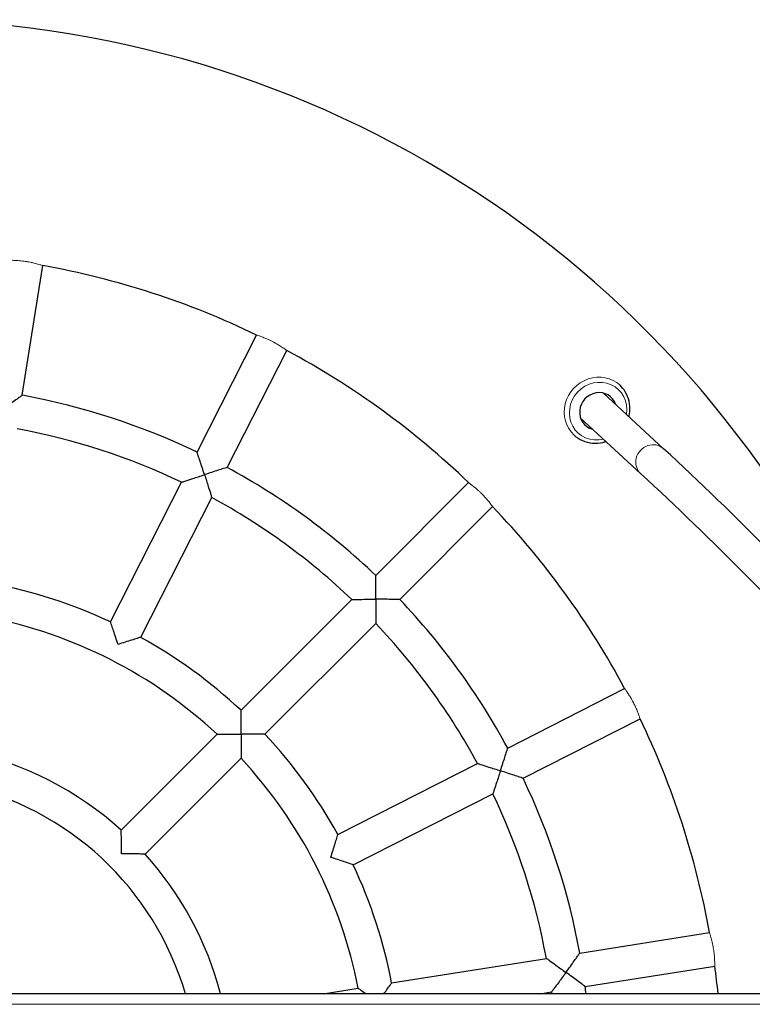
# Model space of a CAD drawing. Units: millimetres. Extents: x -8914 to -3153, y 3204 to 11894.
# Drawn here: x -5931 to -5584, y 7575 to 8040 of the extents above; entities that cross this region are included whole.
import ezdxf

# ---------------------------------------------------------------- set-up
doc = ezdxf.new("R2010")
doc.units = ezdxf.units.MM
doc.header["$LTSCALE"] = 35
doc.layers.add('Widoczne (ISO)', color=7, linetype='Continuous', lineweight=25)
doc.layers.add('Widoczne wąskie (ISO)', color=7, linetype='Continuous', lineweight=15)

msp = doc.modelspace()

# ---------------------------------------------------------------- linework, layer by layer
at = {"layer": 'Widoczne (ISO)'}
for p, q in [((-5929.26, 7862.71), (-5919.56, 7923.97)), ((-5846.72, 7835.89), (-5818.56, 7891.15)), ((-5832.46, 7828.63), (-5804.31, 7883.89)), ((-5626.24, 7837.48), (-5654.63, 7863.74)), ((-5637.1, 7825.74), (-5665.49, 7851.99)), ((-5887.59, 7755.67), (-5853.98, 7821.63)), ((-5762.25, 7777.62), (-5718.4, 7821.47)), ((-5873.34, 7748.41), (-5839.73, 7814.37)), ((-5750.94, 7766.3), (-5707.08, 7810.16)), ((-5825.91, 7713.95), (-5773.57, 7766.3)), ((-5814.6, 7702.64), (-5762.25, 7754.99)), ((-5699.92, 7696.09), (-5644.67, 7724.25)), ((-5692.66, 7681.84), (-5637.4, 7709.99)), ((-5882.53, 7657.34), (-5837.24, 7702.63)), ((-5871.22, 7646.02), (-5825.92, 7691.32)), ((-5780.15, 7655.22), (-5714.18, 7688.83)), ((-5772.88, 7640.96), (-5706.92, 7674.57)), ((-5665.84, 7599.3), (-5604.59, 7609)), ((-5754.77, 7585.21), (-5681.65, 7596.79)), ((-5663.34, 7583.49), (-5602.09, 7593.19)), ((-4765.22, 7580.1), (-7211.69, 7580.1)), ((-5787.04, 7580.1), (-5770.58, 7582.71)), ((-5684.76, 7580.1), (-5679.15, 7580.99))]:
    msp.add_line(p, q, dxfattribs=at)
for radius, start, end in [(500, 23.8599, 156.1401), (390, 64.1754, 79.8246), (390, 46.1754, 61.8246), (328, 64.3976, 79.6024), (312, 64.4693, 79.5307), (328, 46.3976, 61.6024), (312, 46.4693, 61.5307), (390, 28.1754, 43.8246), (238, 64.9263, 79.0737), (328, 28.3976, 43.6024), (222, 47.0652, 78.9348), (312, 28.4693, 43.5307), (238, 46.9263, 61.0737), (390, 10.1754, 25.8246), (238, 28.9263, 43.0737), (158, 47.9023, 78.0977), (222, 11.0652, 42.9348), (328, 10.3976, 25.6024), (142, 16.3611, 77.7704), (312, 10.4693, 25.5307), (158, 14.6649, 42.0977), (238, 10.9263, 25.0737), (390, 5.8868, 7.8246), (312, 7.3659, 7.5307), (328, 7.0047, 7.6024)]:
    msp.add_arc((-5988.45, 7540.1), radius, start, end, dxfattribs=at)
msp.add_ellipse((-5657.21, 7855.23), major_axis=(6.11, 6.61), ratio=0.940847, start_param=5.807303, end_param=9.90066, dxfattribs=at)
for points, knots in [([(-5642.63, 7852.64), (-5642.45, 7853.39), (-5642.31, 7854.14), (-5642.06, 7856.56), (-5642.16, 7858.25), (-5642.87, 7861.47), (-5643.49, 7863), (-5645.04, 7865.52), (-5645.88, 7866.54), (-5646.85, 7867.44)], [3.058448, 3.058448, 3.058448, 3.058448, 3.204155, 3.204155, 3.525477, 3.525477, 3.843934, 3.843934, 4.102362, 4.102362, 4.102362, 4.102362]), ([(-5929.26, 7862.71), (-5929.26, 7862.71), (-5929.38, 7862.63), (-5929.87, 7862.28), (-5930.26, 7862), (-5931.36, 7861.22), (-5932.13, 7860.67), (-5933.76, 7859.5), (-5934.64, 7858.88), (-5936.46, 7857.56), (-5937.42, 7856.87), (-5938.39, 7856.17), (-5938.39, 7856.16), (-5938.4, 7856.16)], [-1.527868, -1.527868, -1.527868, -1.527868, -1.298614, -1.298614, -1.037778, -1.037778, -0.6928, -0.6928, -0.355184, -0.355184, 0, 0, 0.001788, 0.001788, 0.001788, 0.001788]), ([(-5668.57, 7843.95), (-5667.39, 7842.85), (-5666.03, 7841.96), (-5663.07, 7840.67), (-5661.47, 7840.26), (-5658.2, 7839.98), (-5656.53, 7840.11), (-5654.43, 7840.61), (-5653.96, 7840.74), (-5653.5, 7840.9)], [0.96077, 0.96077, 0.96077, 0.96077, 1.275984, 1.275984, 1.592306, 1.592306, 1.911266, 1.911266, 2.004684, 2.004684, 2.004684, 2.004684]), ([(-5843.18, 7825.22), (-5843.18, 7825.23), (-5843.18, 7825.23), (-5843.55, 7826.37), (-5843.92, 7827.5), (-5844.63, 7829.64), (-5844.97, 7830.67), (-5845.6, 7832.57), (-5845.9, 7833.46), (-5846.32, 7834.73), (-5846.48, 7835.18), (-5846.67, 7835.75), (-5846.72, 7835.89), (-5846.72, 7835.89)], [-3.05755, -3.05755, -3.05755, -3.05755, -3.055821, -3.055821, -2.700025, -2.700025, -2.359715, -2.359715, -2.017007, -2.017007, -1.757017, -1.757017, -1.52791, -1.52791, -1.52791, -1.52791]), ([(-5394.92, 7580.1), (-5404.68, 7592.84), (-5414.46, 7605.37), (-5440.89, 7638.55), (-5457.57, 7658.79), (-5491.04, 7697.99), (-5507.82, 7716.96), (-5541.49, 7753.6), (-5558.37, 7771.28), (-5592.24, 7805.35), (-5609.22, 7821.74), (-5626.24, 7837.48)], [5.96107265, 5.96107265, 5.96107265, 5.96107265, 5.97263067, 5.97263067, 5.99223713, 5.99223713, 6.0118436, 6.0118436, 6.03145006, 6.03145006, 6.05105652, 6.05105652, 6.05105652, 6.05105652]), ([(-5832.46, 7828.63), (-5832.46, 7828.63), (-5832.6, 7828.59), (-5833.18, 7828.41), (-5833.63, 7828.27), (-5834.91, 7827.86), (-5835.81, 7827.58), (-5837.72, 7826.98), (-5838.75, 7826.65), (-5840.9, 7825.96), (-5842.03, 7825.59), (-5843.17, 7825.23), (-5843.17, 7825.22), (-5843.18, 7825.22)], [-1.52791, -1.52791, -1.52791, -1.52791, -1.298803, -1.298803, -1.038813, -1.038813, -0.696106, -0.696106, -0.355796, -0.355796, 0, 0, 0.001729, 0.001729, 0.001729, 0.001729]), ([(-5853.98, 7821.63), (-5853.98, 7821.63), (-5853.98, 7821.63), (-5853.98, 7821.63), (-5853.83, 7821.69), (-5853.19, 7821.9), (-5852.65, 7822.09), (-5851.13, 7822.6), (-5850, 7822.98), (-5847.03, 7823.96), (-5845.13, 7824.59), (-5843.19, 7825.22), (-5843.18, 7825.22), (-5843.18, 7825.22)], [-1.733083, -1.733083, -1.733083, -1.733083, -1.731052, -1.731052, -1.445108, -1.445108, -1.090423, -1.090423, -0.610097, -0.610097, 0, 0, 0.00173, 0.00173, 0.00173, 0.00173]), ([(-5843.18, 7825.22), (-5843.18, 7825.22), (-5843.17, 7825.21), (-5842.54, 7823.27), (-5841.93, 7821.37), (-5840.98, 7818.38), (-5840.63, 7817.25), (-5840.15, 7815.71), (-5839.98, 7815.17), (-5839.78, 7814.53), (-5839.73, 7814.37), (-5839.73, 7814.37), (-5839.73, 7814.37), (-5839.73, 7814.37)], [-2.959231, -2.959231, -2.959231, -2.959231, -2.957814, -2.957814, -2.45807, -2.45807, -2.064624, -2.064624, -1.774094, -1.774094, -1.539872, -1.539872, -1.538208, -1.538208, -1.538208, -1.538208]), ([(-5415.11, 7580.1), (-5422.27, 7589.35), (-5429.44, 7598.49), (-5453.14, 7628.26), (-5469.72, 7648.38), (-5502.97, 7687.34), (-5519.64, 7706.17), (-5553.07, 7742.55), (-5569.82, 7760.1), (-5603.4, 7793.89), (-5620.24, 7810.14), (-5637.1, 7825.74)], [5.96404524, 5.96404524, 5.96404524, 5.96404524, 5.97256599, 5.97256599, 5.99218862, 5.99218862, 6.01181126, 6.01181126, 6.03143389, 6.03143389, 6.05105652, 6.05105652, 6.05105652, 6.05105652]), ([(-5762.18, 7766.37), (-5762.18, 7766.38), (-5762.18, 7766.38), (-5762.18, 7768.22), (-5762.19, 7770.08), (-5762.2, 7772.87), (-5762.21, 7773.91), (-5762.23, 7775.48), (-5762.23, 7776.08), (-5762.24, 7776.96), (-5762.24, 7777.27), (-5762.25, 7777.56), (-5762.25, 7777.62), (-5762.25, 7777.62)], [-3.058325, -3.058325, -3.058325, -3.058325, -3.056662, -3.056662, -2.50684, -2.50684, -2.155255, -2.155255, -1.896038, -1.896038, -1.672324, -1.672324, -1.528331, -1.528331, -1.528331, -1.528331]), ([(-5773.57, 7766.3), (-5773.57, 7766.3), (-5773.54, 7766.3), (-5773.38, 7766.3), (-5773.19, 7766.31), (-5772.5, 7766.31), (-5771.87, 7766.32), (-5770.21, 7766.34), (-5769.1, 7766.35), (-5766.19, 7766.37), (-5764.21, 7766.37), (-5762.19, 7766.37), (-5762.19, 7766.37), (-5762.18, 7766.37)], [-1.618734, -1.618734, -1.618734, -1.618734, -1.511749, -1.511749, -1.323918, -1.323918, -1.009325, -1.009325, -0.604738, -0.604738, 0, 0, 0.001663, 0.001663, 0.001663, 0.001663]), ([(-5762.18, 7766.37), (-5762.18, 7766.37), (-5762.18, 7766.36), (-5762.18, 7764.34), (-5762.19, 7762.36), (-5762.21, 7759.45), (-5762.22, 7758.34), (-5762.23, 7756.68), (-5762.24, 7756.06), (-5762.25, 7755.36), (-5762.25, 7755.18), (-5762.25, 7755.02), (-5762.25, 7754.99), (-5762.25, 7754.99)], [-3.056712, -3.056712, -3.056712, -3.056712, -3.055153, -3.055153, -2.488303, -2.488303, -2.109065, -2.109065, -1.814182, -1.814182, -1.63812, -1.63812, -1.537837, -1.537837, -1.537837, -1.537837]), ([(-5750.94, 7766.3), (-5750.94, 7766.3), (-5750.99, 7766.31), (-5751.29, 7766.31), (-5751.6, 7766.31), (-5752.47, 7766.32), (-5753.07, 7766.33), (-5754.64, 7766.34), (-5755.68, 7766.35), (-5758.47, 7766.37), (-5760.33, 7766.37), (-5762.17, 7766.37), (-5762.17, 7766.37), (-5762.18, 7766.37)], [-1.528331, -1.528331, -1.528331, -1.528331, -1.384338, -1.384338, -1.160624, -1.160624, -0.901407, -0.901407, -0.549822, -0.549822, 0, 0, 0.001663, 0.001663, 0.001663, 0.001663]), ([(-5884.04, 7745.03), (-5884.04, 7745.04), (-5884.04, 7745.04), (-5884.41, 7746.17), (-5884.78, 7747.3), (-5885.49, 7749.45), (-5885.83, 7750.48), (-5886.47, 7752.38), (-5886.77, 7753.25), (-5887.2, 7754.51), (-5887.35, 7754.96), (-5887.54, 7755.53), (-5887.59, 7755.67), (-5887.59, 7755.67)], [-3.053842, -3.053842, -3.053842, -3.053842, -3.052195, -3.052195, -2.697222, -2.697222, -2.354799, -2.354799, -2.015439, -2.015439, -1.755972, -1.755972, -1.526097, -1.526097, -1.526097, -1.526097]), ([(-5873.34, 7748.41), (-5873.34, 7748.41), (-5873.48, 7748.36), (-5874.05, 7748.19), (-5874.51, 7748.05), (-5875.78, 7747.65), (-5876.66, 7747.38), (-5878.57, 7746.78), (-5879.61, 7746.45), (-5881.76, 7745.77), (-5882.9, 7745.4), (-5884.03, 7745.03), (-5884.03, 7745.03), (-5884.04, 7745.03)], [-1.526097, -1.526097, -1.526097, -1.526097, -1.296223, -1.296223, -1.036756, -1.036756, -0.697396, -0.697396, -0.354973, -0.354973, 0, 0, 0.001647, 0.001647, 0.001647, 0.001647]), ([(-5825.82, 7702.73), (-5825.82, 7702.74), (-5825.82, 7702.75), (-5825.82, 7704.53), (-5825.83, 7706.34), (-5825.85, 7709.1), (-5825.86, 7710.16), (-5825.88, 7711.76), (-5825.89, 7712.36), (-5825.9, 7713.27), (-5825.91, 7713.59), (-5825.91, 7713.89), (-5825.91, 7713.95), (-5825.91, 7713.95)], [-3.054339, -3.054339, -3.054339, -3.054339, -3.052677, -3.052677, -2.517804, -2.517804, -2.163633, -2.163633, -1.901952, -1.901952, -1.673429, -1.673429, -1.526338, -1.526338, -1.526338, -1.526338]), ([(-5837.24, 7702.63), (-5837.24, 7702.63), (-5837.21, 7702.63), (-5837.05, 7702.64), (-5836.86, 7702.64), (-5836.17, 7702.65), (-5835.55, 7702.66), (-5833.88, 7702.68), (-5832.77, 7702.7), (-5829.85, 7702.72), (-5827.86, 7702.73), (-5825.83, 7702.73), (-5825.83, 7702.73), (-5825.82, 7702.73)], [-1.620663, -1.620663, -1.620663, -1.620663, -1.513275, -1.513275, -1.326963, -1.326963, -1.012953, -1.012953, -0.607558, -0.607558, 0, 0, 0.001662, 0.001662, 0.001662, 0.001662]), ([(-5825.82, 7702.73), (-5825.82, 7702.73), (-5825.82, 7702.72), (-5825.82, 7700.69), (-5825.83, 7698.7), (-5825.86, 7695.78), (-5825.87, 7694.67), (-5825.89, 7693.01), (-5825.9, 7692.39), (-5825.91, 7691.7), (-5825.92, 7691.51), (-5825.92, 7691.35), (-5825.92, 7691.32), (-5825.92, 7691.32)], [-3.061278, -3.061278, -3.061278, -3.061278, -3.05972, -3.05972, -2.490041, -2.490041, -2.109921, -2.109921, -1.815488, -1.815488, -1.640792, -1.640792, -1.5401, -1.5401, -1.5401, -1.5401]), ([(-5814.6, 7702.64), (-5814.6, 7702.64), (-5814.66, 7702.64), (-5814.97, 7702.65), (-5815.29, 7702.65), (-5816.19, 7702.66), (-5816.8, 7702.67), (-5818.4, 7702.69), (-5819.45, 7702.7), (-5822.21, 7702.73), (-5824.02, 7702.73), (-5825.81, 7702.73), (-5825.81, 7702.73), (-5825.82, 7702.73)], [-1.526338, -1.526338, -1.526338, -1.526338, -1.379247, -1.379247, -1.150724, -1.150724, -0.889044, -0.889044, -0.534872, -0.534872, 0, 0, 0.001663, 0.001663, 0.001663, 0.001663]), ([(-5703.33, 7685.38), (-5703.33, 7685.38), (-5703.33, 7685.39), (-5702.96, 7686.52), (-5702.59, 7687.66), (-5701.91, 7689.8), (-5701.58, 7690.83), (-5700.97, 7692.75), (-5700.69, 7693.64), (-5700.29, 7694.92), (-5700.15, 7695.38), (-5699.97, 7695.95), (-5699.92, 7696.09), (-5699.92, 7696.09)], [-3.057547, -3.057547, -3.057547, -3.057547, -3.055811, -3.055811, -2.700086, -2.700086, -2.360078, -2.360078, -2.017116, -2.017116, -1.75703, -1.75703, -1.527906, -1.527906, -1.527906, -1.527906]), ([(-5714.18, 7688.83), (-5714.18, 7688.83), (-5714.18, 7688.83), (-5714.18, 7688.83), (-5714.03, 7688.78), (-5713.38, 7688.58), (-5712.84, 7688.41), (-5711.31, 7687.93), (-5710.17, 7687.57), (-5707.19, 7686.62), (-5705.28, 7686.01), (-5703.34, 7685.38), (-5703.34, 7685.38), (-5703.33, 7685.38)], [-1.733111, -1.733111, -1.733111, -1.733111, -1.73122, -1.73122, -1.445277, -1.445277, -1.090573, -1.090573, -0.61012, -0.61012, 0, 0, 0.001736, 0.001736, 0.001736, 0.001736]), ([(-5703.33, 7685.38), (-5703.33, 7685.37), (-5703.34, 7685.37), (-5703.97, 7683.43), (-5704.59, 7681.53), (-5705.58, 7678.55), (-5705.96, 7677.43), (-5706.47, 7675.9), (-5706.65, 7675.36), (-5706.87, 7674.73), (-5706.92, 7674.57), (-5706.92, 7674.57), (-5706.92, 7674.57), (-5706.92, 7674.57)], [-2.959186, -2.959186, -2.959186, -2.959186, -2.957764, -2.957764, -2.458025, -2.458025, -2.064494, -2.064494, -1.773961, -1.773961, -1.53975, -1.53975, -1.538201, -1.538201, -1.538201, -1.538201]), ([(-5692.66, 7681.84), (-5692.66, 7681.84), (-5692.8, 7681.88), (-5693.37, 7682.08), (-5693.82, 7682.23), (-5695.09, 7682.66), (-5695.98, 7682.95), (-5697.89, 7683.59), (-5698.91, 7683.93), (-5701.05, 7684.63), (-5702.19, 7685), (-5703.32, 7685.37), (-5703.33, 7685.37), (-5703.33, 7685.38)], [-1.527906, -1.527906, -1.527906, -1.527906, -1.298782, -1.298782, -1.038695, -1.038695, -0.695733, -0.695733, -0.355725, -0.355725, 0, 0, 0.001736, 0.001736, 0.001736, 0.001736]), ([(-5882.39, 7646.17), (-5882.39, 7646.17), (-5882.39, 7646.18), (-5882.39, 7648.02), (-5882.4, 7649.89), (-5882.44, 7652.65), (-5882.45, 7653.66), (-5882.49, 7655.43), (-5882.5, 7656.12), (-5882.52, 7656.88), (-5882.53, 7657.09), (-5882.53, 7657.29), (-5882.53, 7657.34), (-5882.53, 7657.34)], [-3.16668, -3.16668, -3.16668, -3.16668, -3.164975, -3.164975, -2.613306, -2.613306, -2.269815, -2.269815, -1.925843, -1.925843, -1.719292, -1.719292, -1.582487, -1.582487, -1.582487, -1.582487]), ([(-5783.52, 7644.52), (-5783.52, 7644.52), (-5783.52, 7644.53), (-5783.15, 7645.66), (-5782.79, 7646.79), (-5782.1, 7648.94), (-5781.78, 7649.97), (-5781.18, 7651.88), (-5780.9, 7652.77), (-5780.51, 7654.04), (-5780.37, 7654.5), (-5780.19, 7655.07), (-5780.15, 7655.22), (-5780.15, 7655.22)], [-3.053831, -3.053831, -3.053831, -3.053831, -3.052161, -3.052161, -2.697453, -2.697453, -2.356161, -2.356161, -2.01586, -2.01586, -1.756021, -1.756021, -1.52608, -1.52608, -1.52608, -1.52608]), ([(-5871.22, 7646.02), (-5871.22, 7646.02), (-5871.26, 7646.02), (-5871.46, 7646.03), (-5871.67, 7646.03), (-5872.43, 7646.05), (-5873.12, 7646.07), (-5874.89, 7646.1), (-5875.9, 7646.12), (-5878.67, 7646.15), (-5880.53, 7646.17), (-5882.38, 7646.17), (-5882.38, 7646.17), (-5882.39, 7646.17)], [-1.582487, -1.582487, -1.582487, -1.582487, -1.445683, -1.445683, -1.239132, -1.239132, -0.89516, -0.89516, -0.551668, -0.551668, 0, 0, 0.001705, 0.001705, 0.001705, 0.001705]), ([(-5772.88, 7640.96), (-5772.88, 7640.96), (-5773.02, 7641.01), (-5773.59, 7641.2), (-5774.04, 7641.36), (-5775.31, 7641.79), (-5776.19, 7642.09), (-5778.08, 7642.72), (-5779.11, 7643.07), (-5781.25, 7643.78), (-5782.38, 7644.15), (-5783.51, 7644.51), (-5783.52, 7644.52), (-5783.52, 7644.52)], [-1.52608, -1.52608, -1.52608, -1.52608, -1.29614, -1.29614, -1.036301, -1.036301, -0.696, -0.696, -0.354708, -0.354708, 0, 0, 0.00167, 0.00167, 0.00167, 0.00167]), ([(-5672.39, 7590.16), (-5672.39, 7590.16), (-5672.39, 7590.17), (-5671.69, 7591.13), (-5670.99, 7592.1), (-5669.68, 7593.92), (-5669.05, 7594.79), (-5667.88, 7596.42), (-5667.33, 7597.19), (-5666.55, 7598.29), (-5666.27, 7598.68), (-5665.93, 7599.17), (-5665.84, 7599.3), (-5665.84, 7599.3)], [-3.057524, -3.057524, -3.057524, -3.057524, -3.055735, -3.055735, -2.700551, -2.700551, -2.362936, -2.362936, -2.017957, -2.017957, -1.757121, -1.757121, -1.527868, -1.527868, -1.527868, -1.527868]), ([(-5681.65, 7596.79), (-5681.65, 7596.79), (-5681.65, 7596.79), (-5681.65, 7596.79), (-5681.52, 7596.7), (-5680.97, 7596.31), (-5680.51, 7595.98), (-5679.19, 7595.05), (-5678.23, 7594.36), (-5675.68, 7592.53), (-5674.05, 7591.36), (-5672.4, 7590.17), (-5672.4, 7590.16), (-5672.39, 7590.16)], [-1.733321, -1.733321, -1.733321, -1.733321, -1.732508, -1.732508, -1.446571, -1.446571, -1.091722, -1.091722, -0.610299, -0.610299, 0, 0, 0.001788, 0.001788, 0.001788, 0.001788]), ([(-5672.39, 7590.16), (-5672.4, 7590.15), (-5672.4, 7590.15), (-5673.6, 7588.5), (-5674.78, 7586.89), (-5676.64, 7584.36), (-5677.35, 7583.4), (-5678.31, 7582.11), (-5678.65, 7581.66), (-5679.05, 7581.12), (-5679.14, 7580.99), (-5679.15, 7580.99), (-5679.15, 7580.99), (-5679.15, 7580.99)], [-2.958847, -2.958847, -2.958847, -2.958847, -2.957383, -2.957383, -2.457674, -2.457674, -2.063487, -2.063487, -1.77294, -1.77294, -1.538817, -1.538817, -1.538151, -1.538151, -1.538151, -1.538151]), ([(-5663.34, 7583.49), (-5663.34, 7583.49), (-5663.46, 7583.58), (-5663.94, 7583.94), (-5664.32, 7584.23), (-5665.41, 7585.03), (-5666.17, 7585.59), (-5667.78, 7586.79), (-5668.65, 7587.42), (-5670.46, 7588.75), (-5671.42, 7589.45), (-5672.38, 7590.15), (-5672.39, 7590.16), (-5672.39, 7590.16)], [-1.527868, -1.527868, -1.527868, -1.527868, -1.298614, -1.298614, -1.037778, -1.037778, -0.6928, -0.6928, -0.355184, -0.355184, 0, 0, 0.001788, 0.001788, 0.001788, 0.001788]), ([(-5758.39, 7580.1), (-5758.04, 7580.58), (-5757.71, 7581.05), (-5756.8, 7582.32), (-5756.26, 7583.09), (-5755.48, 7584.2), (-5755.2, 7584.59), (-5754.86, 7585.09), (-5754.77, 7585.21), (-5754.77, 7585.21)], [-2.549954, -2.549954, -2.549954, -2.549954, -2.362621, -2.362621, -2.017788, -2.017788, -1.756236, -1.756236, -1.525995, -1.525995, -1.525995, -1.525995]), ([(-5770.58, 7582.71), (-5770.58, 7582.71), (-5770.58, 7582.71), (-5770.58, 7582.71), (-5770.45, 7582.61), (-5769.9, 7582.23), (-5769.44, 7581.9), (-5768.32, 7581.12), (-5767.65, 7580.64), (-5766.88, 7580.1)], [-1.7352483, -1.7352483, -1.7352483, -1.7352483, -1.7341189, -1.7341189, -1.4494617, -1.4494617, -1.0950919, -1.0950919, -0.7407394, -0.7407394, -0.7407394, -0.7407394])]:
    msp.add_open_spline(points, degree=3, knots=knots, dxfattribs=at)
at = {"layer": 'Widoczne wąskie (ISO)'}
msp.add_line((-4765.22, 7575.1), (-7211.69, 7575.1), dxfattribs=at)
for centre, major_axis, start_param, end_param in [((-5657.71, 7855.69), (10.86, 11.75), 0, 3.141593), ((-5657.21, 7855.23), (-9.51, -10.28), 2.179042, 7.245736), ((-5631.67, 7831.61), (5.43, 5.87), 0, 3.141593)]:
    msp.add_ellipse(centre, major_axis=major_axis, ratio=0.940847, start_param=start_param, end_param=end_param, dxfattribs=at)
for points, knots in [([(-5935.36, 7926.47), (-5935.36, 7926.47), (-5935.32, 7926.47), (-5935.1, 7926.47), (-5934.76, 7926.47), (-5933.8, 7926.46), (-5933.21, 7926.44), (-5931.73, 7926.37), (-5930.84, 7926.31), (-5929.42, 7926.16), (-5928.93, 7926.1), (-5928.08, 7925.99), (-5927.72, 7925.93), (-5927.35, 7925.88)], [-1.261789, -1.261789, -1.261789, -1.261789, -1.132836, -1.132836, -0.840185, -0.840185, -0.564031, -0.564031, -0.260564, -0.260564, -0.11003, -0.11003, 0, 0, 0, 0]), ([(-5927.35, 7925.88), (-5927.18, 7925.85), (-5927, 7925.82), (-5926.42, 7925.72), (-5926.02, 7925.65), (-5924.98, 7925.44), (-5924.36, 7925.31), (-5922.87, 7924.95), (-5922.07, 7924.73), (-5920.75, 7924.35), (-5920.25, 7924.19), (-5919.68, 7924.01), (-5919.56, 7923.97), (-5919.56, 7923.97)], [-5.047693, -5.047693, -5.047693, -5.047693, -4.994423, -4.994423, -4.870934, -4.870934, -4.668254, -4.668254, -4.354642, -4.354642, -4.038709, -4.038709, -3.78556, -3.78556, -3.78556, -3.78556]), ([(-5818.56, 7891.15), (-5818.56, 7891.15), (-5818.49, 7891.13), (-5818.14, 7891.02), (-5817.77, 7890.9), (-5816.8, 7890.56), (-5816.22, 7890.35), (-5815, 7889.88), (-5814.39, 7889.63), (-5813.29, 7889.15), (-5812.82, 7888.93), (-5812.11, 7888.6), (-5811.87, 7888.48), (-5811.47, 7888.28), (-5811.3, 7888.2), (-5811.13, 7888.11)], [-1.261406, -1.261406, -1.261406, -1.261406, -1.075248, -1.075248, -0.788164, -0.788164, -0.522219, -0.522219, -0.296001, -0.296001, -0.135512, -0.135512, -0.05606, -0.05606, 0, 0, 0, 0]), ([(-5811.13, 7888.11), (-5811.09, 7888.09), (-5811.05, 7888.07), (-5810.83, 7887.96), (-5810.65, 7887.87), (-5810.2, 7887.63), (-5809.93, 7887.48), (-5808.94, 7886.93), (-5808.25, 7886.53), (-5806.91, 7885.69), (-5806.28, 7885.28), (-5805.22, 7884.55), (-5804.82, 7884.26), (-5804.4, 7883.95), (-5804.31, 7883.89), (-5804.31, 7883.89)], [-5.046889, -5.046889, -5.046889, -5.046889, -5.032492, -5.032492, -4.97315, -4.97315, -4.879093, -4.879093, -4.625282, -4.625282, -4.33125, -4.33125, -4.016032, -4.016032, -3.784786, -3.784786, -3.784786, -3.784786]), ([(-5718.4, 7821.47), (-5718.4, 7821.47), (-5718.28, 7821.39), (-5717.81, 7821.04), (-5717.44, 7820.77), (-5716.54, 7820.08), (-5716.04, 7819.68), (-5715.05, 7818.86), (-5714.59, 7818.46), (-5713.79, 7817.74), (-5713.45, 7817.43), (-5712.95, 7816.95), (-5712.78, 7816.79), (-5712.5, 7816.52), (-5712.38, 7816.4), (-5712.27, 7816.28)], [-1.261355, -1.261355, -1.261355, -1.261355, -1.000769, -1.000769, -0.718633, -0.718633, -0.46005, -0.46005, -0.259883, -0.259883, -0.118707, -0.118707, -0.049023, -0.049023, 0, 0, 0, 0]), ([(-5712.27, 7816.28), (-5712.24, 7816.26), (-5712.21, 7816.23), (-5712.06, 7816.08), (-5711.94, 7815.95), (-5711.63, 7815.63), (-5711.44, 7815.44), (-5710.74, 7814.7), (-5710.26, 7814.16), (-5709.28, 7813.02), (-5708.81, 7812.44), (-5707.97, 7811.37), (-5707.63, 7810.91), (-5707.19, 7810.31), (-5707.08, 7810.16), (-5707.08, 7810.16)], [-5.04634, -5.04634, -5.04634, -5.04634, -5.034061, -5.034061, -4.982236, -4.982236, -4.899963, -4.899963, -4.672598, -4.672598, -4.396183, -4.396183, -4.08218, -4.08218, -3.784366, -3.784366, -3.784366, -3.784366]), ([(-5644.67, 7724.25), (-5644.67, 7724.25), (-5644.62, 7724.19), (-5644.41, 7723.89), (-5644.18, 7723.58), (-5643.59, 7722.73), (-5643.24, 7722.22), (-5642.54, 7721.13), (-5642.19, 7720.56), (-5641.58, 7719.53), (-5641.32, 7719.08), (-5640.94, 7718.38), (-5640.82, 7718.15), (-5640.61, 7717.75), (-5640.53, 7717.59), (-5640.44, 7717.42)], [-1.261406, -1.261406, -1.261406, -1.261406, -1.075248, -1.075248, -0.788165, -0.788165, -0.522219, -0.522219, -0.296002, -0.296002, -0.135513, -0.135513, -0.05606, -0.05606, 0, 0, 0, 0]), ([(-5640.44, 7717.42), (-5640.42, 7717.38), (-5640.4, 7717.34), (-5640.29, 7717.12), (-5640.2, 7716.94), (-5639.97, 7716.48), (-5639.84, 7716.2), (-5639.36, 7715.17), (-5639.04, 7714.45), (-5638.45, 7712.98), (-5638.18, 7712.28), (-5637.75, 7711.07), (-5637.6, 7710.6), (-5637.44, 7710.1), (-5637.4, 7709.99), (-5637.4, 7709.99)], [-5.046889, -5.046889, -5.046889, -5.046889, -5.032492, -5.032492, -4.97315, -4.97315, -4.879094, -4.879094, -4.625284, -4.625284, -4.331253, -4.331253, -4.016035, -4.016035, -3.784786, -3.784786, -3.784786, -3.784786]), ([(-5604.59, 7609), (-5604.59, 7609), (-5604.58, 7608.96), (-5604.51, 7608.75), (-5604.4, 7608.43), (-5604.12, 7607.52), (-5603.95, 7606.94), (-5603.56, 7605.52), (-5603.35, 7604.65), (-5603.05, 7603.25), (-5602.95, 7602.77), (-5602.8, 7601.92), (-5602.74, 7601.56), (-5602.68, 7601.2)], [-1.261789, -1.261789, -1.261789, -1.261789, -1.132836, -1.132836, -0.840185, -0.840185, -0.564031, -0.564031, -0.260564, -0.260564, -0.11003, -0.11003, 0, 0, 0, 0]), ([(-5602.68, 7601.2), (-5602.65, 7601.03), (-5602.62, 7600.85), (-5602.54, 7600.27), (-5602.48, 7599.86), (-5602.36, 7598.81), (-5602.29, 7598.18), (-5602.17, 7596.65), (-5602.13, 7595.82), (-5602.09, 7594.45), (-5602.08, 7593.92), (-5602.08, 7593.33), (-5602.08, 7593.19), (-5602.09, 7593.19)], [-5.047693, -5.047693, -5.047693, -5.047693, -4.994423, -4.994423, -4.870934, -4.870934, -4.668254, -4.668254, -4.354642, -4.354642, -4.038709, -4.038709, -3.78556, -3.78556, -3.78556, -3.78556])]:
    msp.add_open_spline(points, degree=3, knots=knots, dxfattribs=at)

doc.saveas('drawing.dxf')
